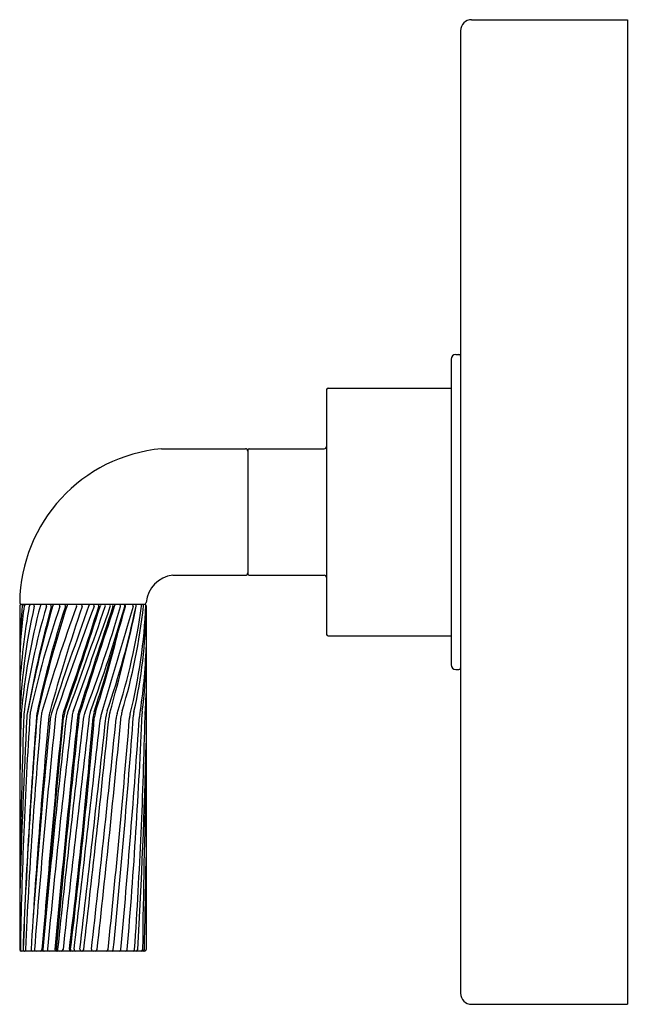
# Model space of a CAD drawing. Units: inches. Extents: x 5130.97 to 5134.84, y -4.05 to 2.2.
import ezdxf

# ---------------------------------------------------------------- set-up
doc = ezdxf.new("R2010")
doc.units = ezdxf.units.IN
doc.header["$LTSCALE"] = 0.64311
doc.header["$MEASUREMENT"] = 0
doc.layers.get('0').update_dxf_attribs({"color": 255, "linetype": 'CONTINUOUS'})
doc.layers.get('Defpoints').update_dxf_attribs({"linetype": 'CONTINUOUS'})
doc.styles.get("Standard").update_dxf_attribs({"font": 'txt', "width": 0.8})

msp = doc.modelspace()

# ---------------------------------------------------------------- linework, layer by layer
for p, q in [((5133.8411, 2.197), (5134.8311, 2.197)), ((5134.8311, 2.197), (5134.8311, -4.052)), ((5133.7711, 2.127), (5133.7711, -3.982)), ((5133.7411, 0.072), (5133.7611, 0.072)), ((5133.7111, 0.042), (5133.7111, -1.897)), ((5132.9211, -0.151), (5132.9211, -1.704)), ((5132.9311, -0.141), (5133.7111, -0.141)), ((5131.8746, -0.526), (5132.4061, -0.526)), ((5132.4211, -0.536), (5132.4211, -1.319)), ((5132.4311, -0.526), (5132.9061, -0.526)), ((5131.9454, -1.329), (5132.4061, -1.329)), ((5132.4311, -1.329), (5132.9061, -1.329)), ((5130.9743, -1.524), (5130.9743, -3.704)), ((5131.7666, -1.514), (5130.9843, -1.514)), ((5131.7766, -1.524), (5131.7766, -3.704)), ((5132.9311, -1.714), (5133.7111, -1.714)), ((5133.7411, -1.927), (5133.7611, -1.927)), ((5131.7666, -3.714), (5130.9843, -3.714)), ((5133.8411, -4.052), (5134.8311, -4.052))]:
    msp.add_line(p, q)
for centre, radius, start, end in [((5133.8411, 2.127), 0.07, 90, 180), ((5133.7411, 0.042), 0.03, 90, 180), ((5133.7611, 0.062), 0.01, 360, 90), ((5132.9311, -0.151), 0.01, 90, 180), ((5131.9669, -1.5144), 0.9927, 95.33779, 179.231), ((5132.4061, -0.541), 0.015, 0, 90), ((5132.4311, -0.536), 0.01, 90, 180), ((5132.9061, -0.511), 0.015, 270, 0), ((5131.9654, -1.5174), 0.1894, 96.05467, 175.23481), ((5132.4061, -1.314), 0.015, 270, 360), ((5132.4311, -1.319), 0.01, 180, 270), ((5132.9061, -1.344), 0.015, 0, 90), ((5130.9882, -1.5001), 0.014, 184.11444, 271.77904), ((5130.9843, -1.524), 0.01, 90, 180), ((5134.9226, -2.2406), 3.953, 169.52918, 177.21012), ((5134.1441, -1.9526), 3.1707, 172.20775, 178.56822), ((5135.1393, -1.9297), 4.1684, 174.40174, 177.68777), ((5134.7801, -2.3673), 3.8076, 167.23822, 178.25961), ((5135.0735, -2.5796), 4.1068, 165.06813, 174.79183), ((5131.0008, -1.524), 0.01, 90, 174.40174), ((5135.0254, -2.7033), 4.0549, 163.13558, 172.86878), ((5131.0125, -1.524), 0.01, 90, 172.20775), ((5139.7232, -3.7991), 8.8459, 165.1137, 169.62937), ((5139.421, -3.8373), 8.5561, 164.29509, 168.97179), ((5131.0453, -1.524), 0.01, 90, 169.52918), ((5136.8722, -3.4669), 5.9671, 161.03142, 167.67079), ((5131.0569, -1.524), 0.01, 347.23822, 90), ((5137.7803, -3.629), 6.8468, 162.12234, 167.94477), ((5138.9173, -3.9639), 8.0238, 162.27474, 167.40111), ((5131.1151, -1.524), 0.01, 90, 165.06813), ((5140.6145, -4.9588), 9.8931, 159.70598, 163.74654), ((5131.1353, -1.524), 0.01, 343.13558, 90), ((5131.1645, -1.524), 0.01, 345.1137, 90), ((5144.8193, -6.0108), 14.177, 161.56311, 164.39769), ((5168.4336, -14.7679), 39.3188, 160.31069, 161.36539), ((5131.194, -1.524), 0.01, 90, 164.29509), ((5159.599, -11.945), 30.0188, 159.69413, 161.03256), ((5131.2197, -1.524), 0.01, 341.03142, 90), ((5113.2261, 4.1983), 19.1271, 340.47978, 342.58244), ((5131.2546, -1.524), 0.01, 342.12234, 90), ((5111.1606, 4.8843), 21.3108, 340.59702, 342.50818), ((5131.284, -1.524), 0.01, 90, 162.27474), ((5090.9209, 12.4747), 42.9433, 340.01233, 340.97036), ((5072.3372, 19.0955), 62.7006, 340.156654, 340.797408), ((5131.3262, -1.524), 0.01, 339.70598, 90), ((5182.4945, -18.4348), 53.6618, 161.63454, 162.38717), ((5241.7855, -37.6662), 115.9851, 161.842046, 162.194687), ((5131.3604, -1.524), 0.01, 341.56311, 90), ((5122.9024, 1.0229), 9.077, 339.18014, 343.68589), ((5131.423, -1.524), 0.01, 90, 160.31069), ((5123.1771, 0.875), 8.7978, 339.63022, 344.15731), ((5131.4364, -1.524), 0.01, 339.69413, 90), ((5114.4425, 3.1847), 17.8356, 342.43903, 344.68314), ((5131.4667, -1.524), 0.01, 342.58244, 90), ((5131.4955, -1.524), 0.01, 90, 162.50818), ((5250.1893, -36.972), 123.6828, 163.346648, 163.67755), ((5131.5079, -1.524), 0.01, 340.97036, 90), ((5126.1868, -0.361), 5.6472, 341.11648, 348.09342), ((5131.5398, -1.524), 0.01, 340.79741, 90), ((5121.2026, 0.7292), 10.7508, 344.17908, 347.89012), ((5131.5564, -1.524), 0.01, 341.63454, 90), ((5131.5859, -1.524), 0.01, 90, 161.84205), ((5127.5915, -0.9385), 4.1974, 342.42136, 351.96251), ((5131.6043, -1.524), 0.01, 343.68589, 90), ((5128.2294, -1.1541), 3.5493, 343.04244, 354.00031), ((5131.6311, -1.524), 0.01, 344.15731, 90), ((5131.6349, -1.524), 0.01, 344.68314, 90), ((5128.3092, -1.3704), 3.469, 346.00593, 357.55068), ((5131.6846, -1.524), 0.01, 343.34665, 90), ((5128.6484, -1.5011), 3.1285, 347.22454, 359.17233), ((5131.7028, -1.524), 0.01, 348.09342, 90), ((5131.7044, -1.524), 0.01, 347.89012, 90), ((5131.7378, -1.524), 0.01, 351.96251, 90), ((5131.7493, -1.524), 0.01, 354.00031, 90), ((5131.7626, -1.4999), 0.0142, 268.76594, 352.74158), ((5131.7666, -1.524), 0.01, 0, 90), ((5125.3637, -0.2044), 6.4091, 341.87474, 346.4592), ((5132.9311, -1.704), 0.01, 180, 270), ((5128.5074, -1.6888), 3.2707, 350.76988, 358.27851), ((5128.6875, -1.7947), 3.0899, 352.62241, 358.68572), ((5133.7411, -1.897), 0.03, 180, 270), ((5133.7611, -1.917), 0.01, 270, 0), ((5128.7008, -2.0062), 3.0766, 356.03984, 358.63416), ((5155.9187, -2.8856), 24.9446, 178.46426, 179.79977), ((5189.8233, -5.1508), 58.8765, 177.154009, 178.247507), ((5162.6276, -4.2557), 31.6539, 176.30619, 179.00103), ((5168.9486, -3.5755), 37.9723, 177.9451, 179.30728), ((5131.1421, -2.2213), 0.159, 174.79183, 178.46426), ((5168.7918, -5.1491), 37.8239, 175.55831, 177.80985), ((5166.1297, -5.057), 35.1597, 175.39731, 177.79404), ((5131.1596, -2.2196), 0.159, 172.86878, 177.9451), ((5166.1903, -5.3477), 35.2183, 174.90536, 177.3243), ((5131.1782, -2.2354), 0.159, 169.62937, 177.15401), ((5131.1981, -2.2267), 0.159, 167.67079, 176.30619), ((5177.998, -6.561), 47.0387, 174.7121, 176.51717), ((5184.5878, -7.5172), 53.6795, 174.35767, 175.6964), ((5181.0273, -7.4767), 50.1012, 173.98076, 175.68063), ((5131.24, -2.2322), 0.159, 167.94477, 175.55831), ((5131.2419, -2.2484), 0.159, 167.40111, 175.39731), ((5131.2695, -2.2343), 0.159, 163.74654, 174.90536), ((-12460.9644, 1629.17), 17667.6987, 354.69707137, 354.70186391), ((5212.8195, -10.0913), 81.9519, 174.495828, 175.529312), ((5198.1733, -9.7434), 67.3238, 173.601603, 174.852543), ((5194.0352, -9.5667), 63.157, 173.323333, 174.672882), ((5131.3178, -2.2405), 0.159, 164.39769, 174.7121), ((5131.3267, -2.2551), 0.159, 161.36539, 174.35767), ((5227.3331, -12.3327), 96.5218, 173.991427, 174.870592), ((5131.3605, -2.2396), 0.159, 161.03256, 173.98076), ((5227.0504, -12.371), 96.2367, 173.952274, 174.832488), ((5259.475, -17.2392), 128.9726, 173.322146, 173.975483), ((5131.4037, -2.2459), 0.159, 160.47978, 174.49583), ((5289.02, -20.7263), 158.6864, 173.304323, 173.842438), ((5131.411, -2.2481), 0.159, 160.59702, 174.70186), ((5131.4269, -2.2585), 0.159, 160.01233, 173.6016), ((5092.6832, 0.9877), 38.8903, 353.07277, 355.25192), ((5089.0753, 1.3585), 42.5243, 353.16438, 355.15354), ((5131.4645, -2.2422), 0.159, 160.15665, 173.32333), ((4390.5818, 81.2085), 745.5887, 353.4606807, 353.5739209), ((5131.4997, -2.2457), 0.159, 162.38717, 173.99143), ((5131.5074, -2.2485), 0.159, 162.19469, 173.95227), ((4902.9157, 22.6436), 229.9552, 353.421046, 353.792099), ((5131.5353, -2.2598), 0.159, 159.18014, 173.32215), ((5025.3624, 8.575), 106.7268, 353.392813, 354.189973), ((5131.5738, -2.2427), 0.159, 159.63022, 173.30432), ((5014.1374, 9.5885), 118.0429, 353.534884, 354.249836), ((5131.5985, -2.2446), 0.159, 162.43903, 175.25192), ((5131.606, -2.2477), 0.159, 161.87474, 175.15354), ((5046.1728, 5.8004), 85.821, 353.640859, 354.637044), ((5131.6441, -2.2565), 0.159, 163.67755, 173.57392), ((5131.6805, -2.2401), 0.159, 161.11648, 173.7921), ((5067.4951, 2.9726), 64.3869, 354.047077, 355.360958), ((5131.6991, -2.2451), 0.159, 164.17908, 174.18997), ((5075.3445, 1.8729), 56.4996, 354.33424, 355.84928), ((5131.7445, -2.2542), 0.159, 162.42136, 174.24984), ((5054.4766, 3.1815), 77.4466, 354.898616, 355.994884), ((5131.7765, -2.2357), 0.159, 163.04244, 174.63704), ((5098.1041, -0.8396), 33.6743, 355.11891, 357.67547), ((5131.8296, -2.2478), 0.159, 166.00593, 175.36096), ((5131.8545, -2.2281), 0.159, 167.22454, 175.84928), ((5097.7397, -1.4386), 34.0392, 356.18284, 358.67461), ((5131.8927, -2.2389), 0.159, 170.76988, 175.99488), ((5131.9095, -2.2119), 0.159, 172.62241, 177.67547), ((5131.9288, -2.2296), 0.159, 176.03984, 178.67461), ((5092.4982, -1.4563), 39.2896, 356.71953, 358.6316), ((5186.0351, -4.2833), 54.2842, 178.23659, 179.38866), ((5071.4499, -2.2307), 60.3333, 358.600451, 359.155529), ((5130.9843, -3.704), 0.01, 180, 270), ((5130.9885, -3.704), 0.01, 179.00103, 270), ((5131.0055, -3.704), 0.01, 177.80985, 270), ((5131.0061, -3.704), 0.01, 177.79404, 270), ((5131.0204, -3.704), 0.01, 177.3243, 270), ((5131.0562, -3.704), 0.01, 176.51717, 270), ((5131.0784, -3.704), 0.01, 175.68063, 270), ((5131.1062, -3.704), 0.01, 270, 354.69707), ((5131.1269, -3.704), 0.01, 175.52931, 270), ((5131.131, -3.704), 0.01, 174.85254, 270), ((5131.161, -3.704), 0.01, 174.67288, 270), ((5131.2078, -3.704), 0.01, 174.87059, 270), ((5131.2147, -3.704), 0.01, 174.83249, 270), ((5131.2246, -3.704), 0.01, 173.97548, 270), ((5131.2392, -3.704), 0.01, 270, 353.84244), ((5131.2995, -3.704), 0.01, 173.07277, 270), ((5131.3072, -3.704), 0.01, 173.16438, 270), ((5131.3296, -3.704), 0.01, 173.46068, 270), ((5131.3666, -3.704), 0.01, 173.42105, 270), ((5131.3704, -3.704), 0.01, 270, 353.39281), ((5131.4395, -3.704), 0.01, 173.53488, 270), ((5131.4559, -3.704), 0.01, 270, 353.64086), ((5131.5248, -3.704), 0.01, 270, 354.04708), ((5131.5582, -3.704), 0.01, 270, 354.33424), ((5131.6065, -3.704), 0.01, 270, 354.89862), ((5131.6463, -3.704), 0.01, 270, 355.11891), ((5131.6934, -3.704), 0.01, 270, 356.18284), ((5131.7134, -3.704), 0.01, 270, 356.71953), ((5131.744, -3.704), 0.01, 270, 359.38866), ((5131.7552, -3.704), 0.01, 270, 358.60045), ((5131.7666, -3.704), 0.01, 270, 0), ((5133.8411, -3.982), 0.07, 180, 270)]:
    msp.add_arc(centre, radius, start, end)

# ---------------------------------------------------------------- texts
at = {"layer": 'Defpoints'}
for tag, p, s in [('TRADENAME', (5134.8317, -0.926), 'ONE'), ('MODELNUMBER', (5134.8317, -0.9243), 'P40880-LV'), ('PRODUCT', (5134.8317, -0.9276), 'VALVE TRIM')]:
    msp.add_attdef(tag, p, s, height=0.001, dxfattribs=at)

doc.saveas('drawing.dxf')
